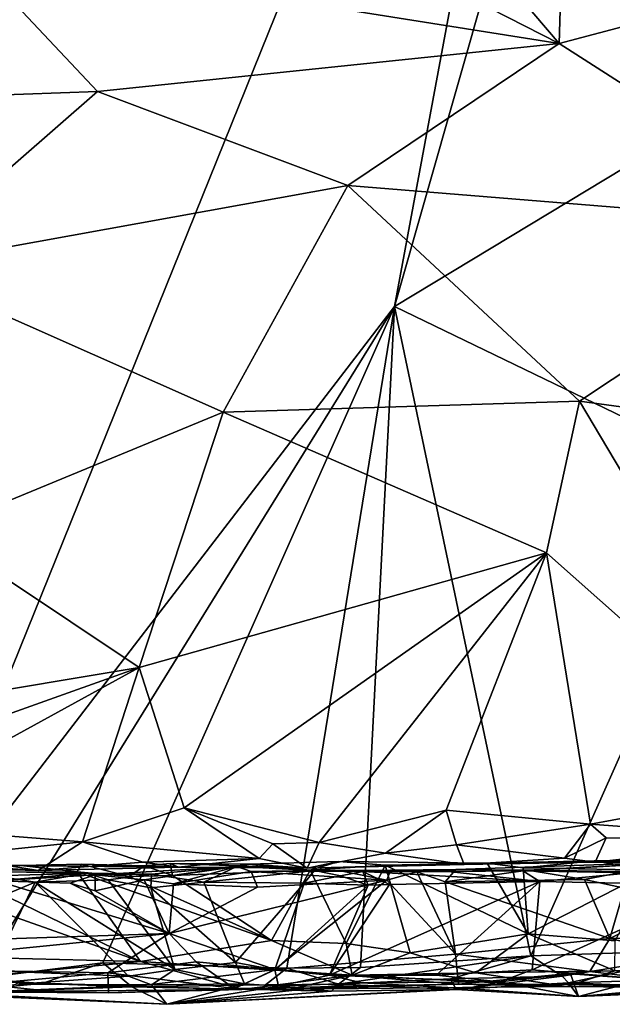
# Model space of a CAD drawing. Units: metres. Extents: x 24.51 to 28.28, y -1.54 to 4.28.
# Drawn here: x 26.15 to 26.57, y -1.53 to -0.83 of the extents above; entities that cross this region are included whole.
import ezdxf

# ---------------------------------------------------------------- set-up
doc = ezdxf.new("R2010")
doc.units = ezdxf.units.M

msp = doc.modelspace()

# ---------------------------------------------------------------- linework, layer by layer
at = {"layer": '1'}
for points in [[(25.31436, -0.85808, 3.47896), (24.74846, 0.1669, 3.47819), (26.56118, -0.26768, 3.4683)], [(26.41804, -1.03651, 3.47295), (26.56118, -0.26768, 3.4683), (26.6388, -0.26327, 3.46881)], [(26.41804, -1.03651, 3.47295), (26.6388, -0.26327, 3.46881), (27.50756, -0.37933, 3.46086)], [(26.06482, -1.49602, 3.47946), (25.31436, -0.85808, 3.47896), (26.56118, -0.26768, 3.4683)], [(26.06482, -1.49602, 3.47946), (26.56118, -0.26768, 3.4683), (26.41804, -1.03651, 3.47295)], [(26.66609, -1.15626, 3.47243), (26.41804, -1.03651, 3.47295), (27.50756, -0.37933, 3.46086)], [(26.40066, -0.69354, 4.61116), (26.25372, -0.70725, 4.60741), (26.53462, -0.85056, 4.51341)], [(26.40066, -0.69354, 4.61116), (26.53462, -0.85056, 4.51341), (26.53732, -0.76369, 4.56569)], [(26.25372, -0.70725, 4.60741), (26.113, -0.78372, 4.56308), (26.53462, -0.85056, 4.51341)], [(26.53732, -0.76369, 4.56569), (26.53462, -0.85056, 4.51341), (26.74491, -0.7948, 4.54055)], [(26.113, -0.78372, 4.56308), (25.97206, -0.89305, 4.51062), (26.20799, -0.88437, 4.50203)], [(26.113, -0.78372, 4.56308), (26.20799, -0.88437, 4.50203), (26.53462, -0.85056, 4.51341)], [(26.53462, -0.85056, 4.51341), (26.73597, -0.97936, 4.4451), (26.74491, -0.7948, 4.54055)], [(26.53462, -0.85056, 4.51341), (26.20799, -0.88437, 4.50203), (26.38506, -0.95089, 4.46319)], [(26.53462, -0.85056, 4.51341), (26.38506, -0.95089, 4.46319), (26.73597, -0.97936, 4.4451)], [(25.97206, -0.89305, 4.51062), (26.06562, -1.00872, 4.4514), (26.20799, -0.88437, 4.50203)], [(26.20799, -0.88437, 4.50203), (26.06562, -1.00872, 4.4514), (26.38506, -0.95089, 4.46319)], [(26.38506, -0.95089, 4.46319), (26.06562, -1.00872, 4.4514), (26.29685, -1.11109, 4.40132)], [(26.38506, -0.95089, 4.46319), (26.29685, -1.11109, 4.40132), (26.54897, -1.10342, 4.39679)], [(26.54897, -1.10342, 4.39679), (26.73597, -0.97936, 4.4451), (26.38506, -0.95089, 4.46319)], [(26.73597, -0.97936, 4.4451), (26.54897, -1.10342, 4.39679), (26.83916, -1.14281, 4.38114)], [(26.29685, -1.11109, 4.40132), (26.06562, -1.00872, 4.4514), (26.0929, -1.19535, 4.38139)], [(26.06482, -1.49602, 3.47946), (26.41804, -1.03651, 3.47295), (26.12365, -1.51151, 3.48048)], [(26.21167, -1.50044, 3.47892), (26.12365, -1.51151, 3.48048), (26.41804, -1.03651, 3.47295)], [(26.21167, -1.50044, 3.47892), (26.41804, -1.03651, 3.47295), (26.34185, -1.50414, 3.47897)], [(26.34185, -1.50414, 3.47897), (26.41804, -1.03651, 3.47295), (26.39414, -1.50374, 3.47808)], [(26.39414, -1.50374, 3.47808), (26.41804, -1.03651, 3.47295), (26.51468, -1.49535, 3.47644)], [(26.41804, -1.03651, 3.47295), (26.66609, -1.15626, 3.47243), (26.51468, -1.49535, 3.47644)], [(26.54897, -1.10342, 4.39679), (26.29685, -1.11109, 4.40132), (26.52555, -1.21062, 4.36092)], [(26.54897, -1.10342, 4.39679), (26.52555, -1.21062, 4.36092), (26.71001, -1.37407, 4.31471)], [(26.54897, -1.10342, 4.39679), (26.71001, -1.37407, 4.31471), (26.83916, -1.14281, 4.38114)], [(26.0929, -1.19535, 4.38139), (26.23752, -1.29172, 4.34496), (26.29685, -1.11109, 4.40132)], [(26.29685, -1.11109, 4.40132), (26.23752, -1.29172, 4.34496), (26.52555, -1.21062, 4.36092)], [(26.65161, -1.49099, 3.47535), (26.51468, -1.49535, 3.47644), (26.66609, -1.15626, 3.47243)], [(25.56917, -1.40297, 4.31818), (26.23752, -1.29172, 4.34496), (26.0929, -1.19535, 4.38139)], [(26.23752, -1.29172, 4.34496), (26.26922, -1.39091, 4.3136), (26.52555, -1.21062, 4.36092)], [(26.52555, -1.21062, 4.36092), (26.26922, -1.39091, 4.3136), (26.36475, -1.41528, 4.30026)], [(26.52555, -1.21062, 4.36092), (26.36475, -1.41528, 4.30026), (26.45474, -1.39246, 4.30922)], [(26.52555, -1.21062, 4.36092), (26.45474, -1.39246, 4.30922), (26.55683, -1.40227, 4.30534)], [(26.52555, -1.21062, 4.36092), (26.55683, -1.40227, 4.30534), (26.71001, -1.37407, 4.31471)], [(25.56917, -1.40297, 4.31818), (25.92412, -1.40324, 4.31479), (26.23752, -1.29172, 4.34496)], [(26.23752, -1.29172, 4.34496), (25.92412, -1.40324, 4.31479), (26.03585, -1.40226, 4.31308)], [(26.23752, -1.29172, 4.34496), (26.03585, -1.40226, 4.31308), (26.19745, -1.41481, 4.3042)], [(26.23752, -1.29172, 4.34496), (26.19745, -1.41481, 4.3042), (26.26922, -1.39091, 4.3136)], [(26.71001, -1.37407, 4.31471), (26.55683, -1.40227, 4.30534), (26.70272, -1.41321, 4.29566)], [(26.26922, -1.39091, 4.3136), (26.19745, -1.41481, 4.3042), (26.32246, -1.42675, 4.29063)], [(26.26922, -1.39091, 4.3136), (26.32246, -1.42675, 4.29063), (26.33208, -1.41626, 4.29921)], [(26.26922, -1.39091, 4.3136), (26.33208, -1.41626, 4.29921), (26.36475, -1.41528, 4.30026)], [(26.36475, -1.41528, 4.30026), (26.41181, -1.42292, 4.29142), (26.45474, -1.39246, 4.30922)], [(26.45474, -1.39246, 4.30922), (26.41181, -1.42292, 4.29142), (26.46204, -1.41709, 4.29443)], [(26.45474, -1.39246, 4.30922), (26.46204, -1.41709, 4.29443), (26.55683, -1.40227, 4.30534)], [(26.03585, -1.40226, 4.31308), (26.10214, -1.42465, 4.29808), (26.19745, -1.41481, 4.3042)], [(26.55683, -1.40227, 4.30534), (26.46204, -1.41709, 4.29443), (26.53831, -1.42646, 4.27805)], [(26.55683, -1.40227, 4.30534), (26.53831, -1.42646, 4.27805), (26.56786, -1.41196, 4.29734)], [(26.55683, -1.40227, 4.30534), (26.56786, -1.41196, 4.29734), (26.70272, -1.41321, 4.29566)], [(26.53831, -1.42646, 4.27805), (26.55998, -1.42933, 4.26677), (26.56786, -1.41196, 4.29734)], [(26.56786, -1.41196, 4.29734), (26.55998, -1.42933, 4.26677), (26.70272, -1.41321, 4.29566)], [(26.10214, -1.42465, 4.29808), (26.16591, -1.43523, 4.27934), (26.19745, -1.41481, 4.3042)], [(26.19745, -1.41481, 4.3042), (26.16591, -1.43523, 4.27934), (26.24004, -1.42919, 4.28713)], [(26.19745, -1.41481, 4.3042), (26.24004, -1.42919, 4.28713), (26.32246, -1.42675, 4.29063)], [(26.32246, -1.42675, 4.29063), (26.35622, -1.43341, 4.27489), (26.33208, -1.41626, 4.29921)], [(26.33208, -1.41626, 4.29921), (26.35622, -1.43341, 4.27489), (26.36475, -1.41528, 4.30026)], [(26.36475, -1.41528, 4.30026), (26.35622, -1.43341, 4.27489), (26.41181, -1.42292, 4.29142)], [(26.41181, -1.42292, 4.29142), (26.46747, -1.43099, 4.26553), (26.46204, -1.41709, 4.29443)], [(26.46204, -1.41709, 4.29443), (26.46747, -1.43099, 4.26553), (26.53831, -1.42646, 4.27805)], [(26.70272, -1.41321, 4.29566), (26.55998, -1.42933, 4.26677), (26.72462, -1.4162, 4.28994)], [(26.72462, -1.4162, 4.28994), (26.55998, -1.42933, 4.26677), (26.70728, -1.42982, 4.25656)], [(26.10214, -1.42465, 4.29808), (26.1102, -1.43381, 4.28217), (26.16591, -1.43523, 4.27934)], [(26.24004, -1.42919, 4.28713), (26.26542, -1.43289, 4.27147), (26.32246, -1.42675, 4.29063)], [(26.32246, -1.42675, 4.29063), (26.26542, -1.43289, 4.27147), (26.35622, -1.43341, 4.27489)], [(26.35622, -1.43341, 4.27489), (26.46747, -1.43099, 4.26553), (26.41181, -1.42292, 4.29142)], [(26.53831, -1.42646, 4.27805), (26.46747, -1.43099, 4.26553), (26.55998, -1.42933, 4.26677)], [(26.10822, -1.43126, 4.16499), (26.1084, -1.43637, 4.1494), (26.15386, -1.43149, 4.15852)], [(26.1102, -1.43381, 4.28217), (26.10822, -1.43126, 4.16499), (26.16591, -1.43523, 4.27934)], [(26.10822, -1.43126, 4.16499), (26.15386, -1.43149, 4.15852), (26.26542, -1.43289, 4.27147)], [(26.16591, -1.43523, 4.27934), (26.10822, -1.43126, 4.16499), (26.26542, -1.43289, 4.27147)], [(26.15386, -1.43149, 4.15852), (26.1084, -1.43637, 4.1494), (26.19354, -1.43614, 4.1489)], [(26.26542, -1.43289, 4.27147), (26.15386, -1.43149, 4.15852), (26.19661, -1.43076, 4.16248)], [(26.19661, -1.43076, 4.16248), (26.15386, -1.43149, 4.15852), (26.19354, -1.43614, 4.1489)], [(26.24004, -1.42919, 4.28713), (26.16591, -1.43523, 4.27934), (26.26542, -1.43289, 4.27147)], [(26.19661, -1.43076, 4.16248), (26.19354, -1.43614, 4.1489), (26.23025, -1.43941, 4.14516)], [(26.19661, -1.43076, 4.16248), (26.23025, -1.43941, 4.14516), (26.24133, -1.43194, 4.15585)], [(26.19661, -1.43076, 4.16248), (26.24133, -1.43194, 4.15585), (26.26542, -1.43289, 4.27147)], [(26.24104, -1.44174, 3.87162), (26.20637, -1.43825, 3.85032), (26.30646, -1.43239, 3.82756)], [(26.30646, -1.43239, 3.82756), (26.20637, -1.43825, 3.85032), (26.2461, -1.43766, 3.78676)], [(26.24133, -1.43194, 4.15585), (26.23025, -1.43941, 4.14516), (26.26096, -1.43873, 4.14433)], [(26.24104, -1.44174, 3.87162), (26.30646, -1.43239, 3.82756), (26.26169, -1.44445, 3.87509)], [(26.26542, -1.43289, 4.27147), (26.24133, -1.43194, 4.15585), (26.25933, -1.43029, 4.15848)], [(26.24133, -1.43194, 4.15585), (26.26096, -1.43873, 4.14433), (26.25933, -1.43029, 4.15848)], [(26.28325, -1.44349, 3.77585), (26.30646, -1.43239, 3.82756), (26.2461, -1.43766, 3.78676)], [(26.35622, -1.43341, 4.27489), (26.26542, -1.43289, 4.27147), (26.25933, -1.43029, 4.15848)], [(26.25933, -1.43029, 4.15848), (26.26096, -1.43873, 4.14433), (26.31538, -1.43059, 4.15928)], [(26.25933, -1.43029, 4.15848), (26.31538, -1.43059, 4.15928), (26.35622, -1.43341, 4.27489)], [(26.31538, -1.43059, 4.15928), (26.26096, -1.43873, 4.14433), (26.35835, -1.43482, 4.14818)], [(26.26169, -1.44445, 3.87509), (26.30646, -1.43239, 3.82756), (26.31676, -1.43593, 3.8603)], [(26.28325, -1.44349, 3.77585), (26.36148, -1.4351, 3.78785), (26.30646, -1.43239, 3.82756)], [(26.31676, -1.43593, 3.8603), (26.30646, -1.43239, 3.82756), (26.36148, -1.4351, 3.78785)], [(26.37881, -1.42879, 4.16787), (26.31538, -1.43059, 4.15928), (26.35835, -1.43482, 4.14818)], [(26.35622, -1.43341, 4.27489), (26.31538, -1.43059, 4.15928), (26.37881, -1.42879, 4.16787)], [(26.35622, -1.43341, 4.27489), (26.37881, -1.42879, 4.16787), (26.48372, -1.43003, 4.15197)], [(26.35622, -1.43341, 4.27489), (26.48372, -1.43003, 4.15197), (26.46747, -1.43099, 4.26553)], [(26.37881, -1.42879, 4.16787), (26.35835, -1.43482, 4.14818), (26.41141, -1.43147, 4.14902)], [(26.35835, -1.43482, 4.14818), (26.38404, -1.48674, 4.09728), (26.41141, -1.43147, 4.14902)], [(26.37881, -1.42879, 4.16787), (26.41141, -1.43147, 4.14902), (26.48372, -1.43003, 4.15197)], [(26.41141, -1.43147, 4.14902), (26.38404, -1.48674, 4.09728), (26.4291, -1.49323, 4.09035)], [(26.41141, -1.43147, 4.14902), (26.51264, -1.4799, 4.10345), (26.48372, -1.43003, 4.15197)], [(26.41141, -1.43147, 4.14902), (26.4291, -1.49323, 4.09035), (26.51264, -1.4799, 4.10345)], [(26.46153, -1.43452, 3.85007), (26.50903, -1.4354, 3.78077), (26.6359, -1.42861, 3.82708)], [(26.51243, -1.43482, 3.85926), (26.46153, -1.43452, 3.85007), (26.6359, -1.42861, 3.82708)], [(26.46747, -1.43099, 4.26553), (26.48372, -1.43003, 4.15197), (26.55998, -1.42933, 4.26677)], [(26.55998, -1.42933, 4.26677), (26.48372, -1.43003, 4.15197), (26.55947, -1.42837, 4.15652)], [(26.48372, -1.43003, 4.15197), (26.50915, -1.43336, 4.14772), (26.55947, -1.42837, 4.15652)], [(26.50915, -1.43336, 4.14772), (26.48372, -1.43003, 4.15197), (26.51264, -1.4799, 4.10345)], [(26.6359, -1.42861, 3.82708), (26.50903, -1.4354, 3.78077), (26.58563, -1.43688, 3.77487)], [(26.55947, -1.42837, 4.15652), (26.50915, -1.43336, 4.14772), (26.60038, -1.43492, 4.14248)], [(26.50915, -1.43336, 4.14772), (26.51264, -1.4799, 4.10345), (26.60038, -1.43492, 4.14248)], [(26.58194, -1.43588, 3.86068), (26.51243, -1.43482, 3.85926), (26.6359, -1.42861, 3.82708)], [(26.55998, -1.42933, 4.26677), (26.55947, -1.42837, 4.15652), (26.62546, -1.42706, 4.17142)], [(26.62546, -1.42706, 4.17142), (26.55947, -1.42837, 4.15652), (26.60038, -1.43492, 4.14248)], [(26.70728, -1.42982, 4.25656), (26.55998, -1.42933, 4.26677), (26.62546, -1.42706, 4.17142)], [(26.13684, -1.44248, 3.87202), (26.05764, -1.43455, 3.8155), (26.20049, -1.43698, 3.78691)], [(26.05764, -1.43455, 3.8155), (26.13552, -1.43889, 3.78401), (26.20049, -1.43698, 3.78691)], [(26.1084, -1.43637, 4.1494), (26.09355, -1.44823, 4.1403), (26.23851, -1.49936, 4.0871)], [(26.1084, -1.43637, 4.1494), (26.23851, -1.49936, 4.0871), (26.19354, -1.43614, 4.1489)], [(26.13552, -1.43889, 3.78401), (26.1639, -1.4433, 3.7753), (26.20049, -1.43698, 3.78691)], [(26.13552, -1.43889, 3.78401), (26.14319, -1.45211, 3.77228), (26.1639, -1.4433, 3.7753)], [(26.13684, -1.44248, 3.87202), (26.20049, -1.43698, 3.78691), (26.20637, -1.43825, 3.85032)], [(26.18875, -1.44405, 3.87328), (26.13684, -1.44248, 3.87202), (26.20637, -1.43825, 3.85032)], [(26.1639, -1.4433, 3.7753), (26.21554, -1.44163, 3.77781), (26.20049, -1.43698, 3.78691)], [(26.20645, -1.44947, 3.87843), (26.18875, -1.44405, 3.87328), (26.20637, -1.43825, 3.85032)], [(26.19354, -1.43614, 4.1489), (26.23851, -1.49936, 4.0871), (26.33115, -1.48469, 4.10187)], [(26.23025, -1.43941, 4.14516), (26.19354, -1.43614, 4.1489), (26.33115, -1.48469, 4.10187)], [(26.20637, -1.43825, 3.85032), (26.20049, -1.43698, 3.78691), (26.2461, -1.43766, 3.78676)], [(26.20049, -1.43698, 3.78691), (26.21554, -1.44163, 3.77781), (26.2461, -1.43766, 3.78676)], [(26.20645, -1.44947, 3.87843), (26.20637, -1.43825, 3.85032), (26.24104, -1.44174, 3.87162)], [(26.21554, -1.44163, 3.77781), (26.24575, -1.44729, 3.77401), (26.2461, -1.43766, 3.78676)], [(26.23025, -1.43941, 4.14516), (26.33115, -1.48469, 4.10187), (26.26096, -1.43873, 4.14433)], [(26.2461, -1.43766, 3.78676), (26.24575, -1.44729, 3.77401), (26.28325, -1.44349, 3.77585)], [(26.26096, -1.43873, 4.14433), (26.33115, -1.48469, 4.10187), (26.35835, -1.43482, 4.14818)], [(26.26169, -1.44445, 3.87509), (26.31676, -1.43593, 3.8603), (26.32125, -1.44702, 3.87768)], [(26.28325, -1.44349, 3.77585), (26.35429, -1.44414, 3.77314), (26.36148, -1.4351, 3.78785)], [(26.31676, -1.43593, 3.8603), (26.36148, -1.4351, 3.78785), (26.38121, -1.43552, 3.85897)], [(26.31676, -1.43593, 3.8603), (26.38121, -1.43552, 3.85897), (26.41277, -1.44203, 3.8718)], [(26.32125, -1.44702, 3.87768), (26.31676, -1.43593, 3.8603), (26.41277, -1.44203, 3.8718)], [(26.33115, -1.48469, 4.10187), (26.38404, -1.48674, 4.09728), (26.35835, -1.43482, 4.14818)], [(26.36148, -1.4351, 3.78785), (26.35429, -1.44414, 3.77314), (26.37995, -1.43885, 3.77834)], [(26.35429, -1.44414, 3.77314), (26.39954, -1.4455, 3.77193), (26.37995, -1.43885, 3.77834)], [(26.38121, -1.43552, 3.85897), (26.36148, -1.4351, 3.78785), (26.41526, -1.43491, 3.85076)], [(26.41526, -1.43491, 3.85076), (26.36148, -1.4351, 3.78785), (26.39561, -1.43577, 3.78408)], [(26.36148, -1.4351, 3.78785), (26.37995, -1.43885, 3.77834), (26.39561, -1.43577, 3.78408)], [(26.37995, -1.43885, 3.77834), (26.39954, -1.4455, 3.77193), (26.39561, -1.43577, 3.78408)], [(26.41277, -1.44203, 3.8718), (26.38121, -1.43552, 3.85897), (26.41526, -1.43491, 3.85076)], [(26.41526, -1.43491, 3.85076), (26.39561, -1.43577, 3.78408), (26.46153, -1.43452, 3.85007)], [(26.46153, -1.43452, 3.85007), (26.39561, -1.43577, 3.78408), (26.45613, -1.43589, 3.78056)], [(26.39954, -1.4455, 3.77193), (26.41453, -1.44509, 3.77003), (26.39561, -1.43577, 3.78408)], [(26.41453, -1.44509, 3.77003), (26.52099, -1.44298, 3.77125), (26.39561, -1.43577, 3.78408)], [(26.39561, -1.43577, 3.78408), (26.52099, -1.44298, 3.77125), (26.45613, -1.43589, 3.78056)], [(26.41277, -1.44203, 3.8718), (26.41526, -1.43491, 3.85076), (26.43397, -1.43618, 3.86164)], [(26.46117, -1.49422, 3.91951), (26.41277, -1.44203, 3.8718), (26.43397, -1.43618, 3.86164)], [(26.43397, -1.43618, 3.86164), (26.41526, -1.43491, 3.85076), (26.46153, -1.43452, 3.85007)], [(26.45397, -1.44309, 3.87323), (26.43397, -1.43618, 3.86164), (26.46153, -1.43452, 3.85007)], [(26.46117, -1.49422, 3.91951), (26.43397, -1.43618, 3.86164), (26.45397, -1.44309, 3.87323)], [(26.45397, -1.44309, 3.87323), (26.46153, -1.43452, 3.85007), (26.51243, -1.43482, 3.85926)], [(26.45397, -1.44309, 3.87323), (26.51243, -1.43482, 3.85926), (26.55266, -1.44154, 3.87264)], [(26.46153, -1.43452, 3.85007), (26.45613, -1.43589, 3.78056), (26.50903, -1.4354, 3.78077)], [(26.45613, -1.43589, 3.78056), (26.52099, -1.44298, 3.77125), (26.50903, -1.4354, 3.78077)], [(26.50903, -1.4354, 3.78077), (26.52099, -1.44298, 3.77125), (26.58563, -1.43688, 3.77487)], [(26.55266, -1.44154, 3.87264), (26.51243, -1.43482, 3.85926), (26.58194, -1.43588, 3.86068)], [(26.51264, -1.4799, 4.10345), (26.57413, -1.48478, 4.09656), (26.60038, -1.43492, 4.14248)], [(26.52099, -1.44298, 3.77125), (26.64731, -1.44538, 3.76686), (26.58563, -1.43688, 3.77487)], [(26.58087, -1.4475, 3.87745), (26.55266, -1.44154, 3.87264), (26.58194, -1.43588, 3.86068)], [(25.97025, -1.48911, 3.91135), (26.13684, -1.44248, 3.87202), (26.25863, -1.47964, 3.90285)], [(26.14319, -1.45211, 3.77228), (26.13292, -1.50615, 3.75044), (26.1639, -1.4433, 3.7753)], [(26.13292, -1.50615, 3.75044), (26.22988, -1.50979, 3.74531), (26.1639, -1.4433, 3.7753)], [(26.25863, -1.47964, 3.90285), (26.13684, -1.44248, 3.87202), (26.18875, -1.44405, 3.87328)], [(26.21554, -1.44163, 3.77781), (26.1639, -1.4433, 3.7753), (26.2628, -1.50516, 3.74834)], [(26.22988, -1.50979, 3.74531), (26.2628, -1.50516, 3.74834), (26.1639, -1.4433, 3.7753)], [(26.25863, -1.47964, 3.90285), (26.18875, -1.44405, 3.87328), (26.20645, -1.44947, 3.87843)], [(26.25863, -1.47964, 3.90285), (26.20645, -1.44947, 3.87843), (26.24104, -1.44174, 3.87162)], [(26.21554, -1.44163, 3.77781), (26.2628, -1.50516, 3.74834), (26.24575, -1.44729, 3.77401)], [(26.24104, -1.44174, 3.87162), (26.26169, -1.44445, 3.87509), (26.25863, -1.47964, 3.90285)], [(26.24575, -1.44729, 3.77401), (26.30567, -1.50013, 3.75113), (26.28325, -1.44349, 3.77585)], [(26.24575, -1.44729, 3.77401), (26.2628, -1.50516, 3.74834), (26.30567, -1.50013, 3.75113)], [(26.25863, -1.47964, 3.90285), (26.32125, -1.44702, 3.87768), (26.41277, -1.44203, 3.8718)], [(26.33345, -1.50518, 3.93372), (26.25863, -1.47964, 3.90285), (26.41277, -1.44203, 3.8718)], [(26.25863, -1.47964, 3.90285), (26.26169, -1.44445, 3.87509), (26.32125, -1.44702, 3.87768)], [(26.28325, -1.44349, 3.77585), (26.30567, -1.50013, 3.75113), (26.35429, -1.44414, 3.77314)], [(26.30567, -1.50013, 3.75113), (26.3334, -1.50524, 3.74719), (26.35429, -1.44414, 3.77314)], [(26.35429, -1.44414, 3.77314), (26.3334, -1.50524, 3.74719), (26.39954, -1.4455, 3.77193)], [(26.3334, -1.50524, 3.74719), (26.37223, -1.50902, 3.74484), (26.39954, -1.4455, 3.77193)], [(26.33345, -1.50518, 3.93372), (26.41277, -1.44203, 3.8718), (26.46117, -1.49422, 3.91951)], [(26.37223, -1.50902, 3.74484), (26.44768, -1.50901, 3.74376), (26.52099, -1.44298, 3.77125)], [(26.41453, -1.44509, 3.77003), (26.37223, -1.50902, 3.74484), (26.52099, -1.44298, 3.77125)], [(26.39954, -1.4455, 3.77193), (26.37223, -1.50902, 3.74484), (26.41453, -1.44509, 3.77003)], [(26.52099, -1.44298, 3.77125), (26.44768, -1.50901, 3.74376), (26.51554, -1.5054, 3.74464)], [(26.57045, -1.48328, 3.90692), (26.45397, -1.44309, 3.87323), (26.55266, -1.44154, 3.87264)], [(26.46117, -1.49422, 3.91951), (26.45397, -1.44309, 3.87323), (26.57045, -1.48328, 3.90692)], [(26.51554, -1.5054, 3.74464), (26.64731, -1.44538, 3.76686), (26.52099, -1.44298, 3.77125)], [(26.51554, -1.5054, 3.74464), (26.5949, -1.51198, 3.73336), (26.64731, -1.44538, 3.76686)], [(26.57045, -1.48328, 3.90692), (26.55266, -1.44154, 3.87264), (26.58087, -1.4475, 3.87745)], [(26.57045, -1.48328, 3.90692), (26.58087, -1.4475, 3.87745), (26.64567, -1.44579, 3.87632)], [(26.57045, -1.48328, 3.90692), (26.64567, -1.44579, 3.87632), (26.68378, -1.48209, 3.90603)], [(26.09355, -1.44823, 4.1403), (26.00896, -1.49373, 4.09993), (26.23851, -1.49936, 4.0871)], [(26.0167, -1.50386, 3.92922), (25.97025, -1.48911, 3.91135), (26.25863, -1.47964, 3.90285)], [(26.0167, -1.50386, 3.92922), (26.25863, -1.47964, 3.90285), (26.21539, -1.50739, 3.9389)], [(26.27777, -1.49966, 3.92729), (26.21539, -1.50739, 3.9389), (26.25863, -1.47964, 3.90285)], [(26.27777, -1.49966, 3.92729), (26.25863, -1.47964, 3.90285), (26.33345, -1.50518, 3.93372)], [(26.4291, -1.49323, 4.09035), (26.47568, -1.50736, 4.06605), (26.51264, -1.4799, 4.10345)], [(26.51264, -1.4799, 4.10345), (26.47568, -1.50736, 4.06605), (26.57401, -1.506, 4.0658)], [(26.51264, -1.4799, 4.10345), (26.57401, -1.506, 4.0658), (26.57413, -1.48478, 4.09656)], [(26.57045, -1.48328, 3.90692), (26.68378, -1.48209, 3.90603), (26.6573, -1.5035, 3.93446)], [(26.33115, -1.48469, 4.10187), (26.23851, -1.49936, 4.0871), (26.3881, -1.50904, 4.06474)], [(26.33115, -1.48469, 4.10187), (26.3881, -1.50904, 4.06474), (26.38404, -1.48674, 4.09728)], [(26.38404, -1.48674, 4.09728), (26.3881, -1.50904, 4.06474), (26.4291, -1.49323, 4.09035)], [(26.46117, -1.49422, 3.91951), (26.57045, -1.48328, 3.90692), (26.55624, -1.50646, 3.94061)], [(26.55624, -1.50646, 3.94061), (26.57045, -1.48328, 3.90692), (26.6573, -1.5035, 3.93446)], [(26.00896, -1.49373, 4.09993), (26.09967, -1.5127, 4.06598), (26.23851, -1.49936, 4.0871)], [(26.33345, -1.50518, 3.93372), (26.46117, -1.49422, 3.91951), (26.46337, -1.5154, 3.97201)], [(26.37861, -1.51554, 3.48386), (26.39414, -1.50374, 3.47808), (26.51468, -1.49535, 3.47644)], [(26.37861, -1.51554, 3.48386), (26.51468, -1.49535, 3.47644), (26.45764, -1.51173, 3.48238)], [(26.3881, -1.50904, 4.06474), (26.47568, -1.50736, 4.06605), (26.4291, -1.49323, 4.09035)], [(26.45764, -1.51173, 3.48238), (26.51468, -1.49535, 3.47644), (26.53664, -1.50977, 3.4794)], [(26.46337, -1.5154, 3.97201), (26.46117, -1.49422, 3.91951), (26.55624, -1.50646, 3.94061)], [(26.53664, -1.50977, 3.4794), (26.51468, -1.49535, 3.47644), (26.65161, -1.49099, 3.47535)], [(26.53664, -1.50977, 3.4794), (26.65161, -1.49099, 3.47535), (26.54122, -1.51458, 3.4825)], [(26.54122, -1.51458, 3.4825), (26.65161, -1.49099, 3.47535), (26.63994, -1.51138, 3.48014)], [(26.09967, -1.5127, 4.06598), (26.31005, -1.51927, 4.0377), (26.23851, -1.49936, 4.0871)], [(26.16862, -1.51493, 3.48438), (26.12365, -1.51151, 3.48048), (26.21167, -1.50044, 3.47892)], [(26.16862, -1.51493, 3.48438), (26.21167, -1.50044, 3.47892), (26.23224, -1.51725, 3.48504)], [(26.23224, -1.51725, 3.48504), (26.21167, -1.50044, 3.47892), (26.34185, -1.50414, 3.47897)], [(26.3049, -1.51847, 3.97738), (26.21539, -1.50739, 3.9389), (26.27777, -1.49966, 3.92729)], [(26.23851, -1.49936, 4.0871), (26.31005, -1.51927, 4.0377), (26.3881, -1.50904, 4.06474)], [(26.2628, -1.50516, 3.74834), (26.31197, -1.51516, 3.73733), (26.30567, -1.50013, 3.75113)], [(26.3049, -1.51847, 3.97738), (26.27777, -1.49966, 3.92729), (26.33345, -1.50518, 3.93372)], [(26.30567, -1.50013, 3.75113), (26.31197, -1.51516, 3.73733), (26.3334, -1.50524, 3.74719)], [(26.07025, -1.52062, 3.9738), (26.0167, -1.50386, 3.92922), (26.21539, -1.50739, 3.9389)], [(26.2158, -1.52163, 4.00838), (26.07025, -1.52062, 3.9738), (26.21539, -1.50739, 3.9389)], [(26.13292, -1.50615, 3.75044), (26.15202, -1.51547, 3.74027), (26.22988, -1.50979, 3.74531)], [(26.15202, -1.51547, 3.74027), (26.24632, -1.51605, 3.73506), (26.22988, -1.50979, 3.74531)], [(26.2158, -1.52163, 4.00838), (26.21539, -1.50739, 3.9389), (26.3049, -1.51847, 3.97738)], [(26.22988, -1.50979, 3.74531), (26.24632, -1.51605, 3.73506), (26.2628, -1.50516, 3.74834)], [(26.3268, -1.51586, 3.48681), (26.23224, -1.51725, 3.48504), (26.34185, -1.50414, 3.47897)], [(26.2628, -1.50516, 3.74834), (26.24632, -1.51605, 3.73506), (26.31197, -1.51516, 3.73733)], [(26.3049, -1.51847, 3.97738), (26.33345, -1.50518, 3.93372), (26.46337, -1.5154, 3.97201)], [(26.31005, -1.51927, 4.0377), (26.34361, -1.51894, 4.03482), (26.3881, -1.50904, 4.06474)], [(26.31197, -1.51516, 3.73733), (26.33615, -1.51694, 3.72831), (26.3334, -1.50524, 3.74719)], [(26.3268, -1.51586, 3.48681), (26.34185, -1.50414, 3.47897), (26.37861, -1.51554, 3.48386)], [(26.3334, -1.50524, 3.74719), (26.33615, -1.51694, 3.72831), (26.37223, -1.50902, 3.74484)], [(26.37223, -1.50902, 3.74484), (26.33615, -1.51694, 3.72831), (26.395, -1.51446, 3.73506)], [(26.37861, -1.51554, 3.48386), (26.34185, -1.50414, 3.47897), (26.39414, -1.50374, 3.47808)], [(26.3881, -1.50904, 4.06474), (26.34361, -1.51894, 4.03482), (26.53976, -1.51716, 4.02883)], [(26.37223, -1.50902, 3.74484), (26.49259, -1.51378, 3.73164), (26.44768, -1.50901, 3.74376)], [(26.37223, -1.50902, 3.74484), (26.395, -1.51446, 3.73506), (26.49259, -1.51378, 3.73164)], [(26.3881, -1.50904, 4.06474), (26.53976, -1.51716, 4.02883), (26.47568, -1.50736, 4.06605)], [(26.44768, -1.50901, 3.74376), (26.49259, -1.51378, 3.73164), (26.51554, -1.5054, 3.74464)], [(26.46186, -1.51918, 3.49348), (26.45764, -1.51173, 3.48238), (26.53664, -1.50977, 3.4794)], [(26.46186, -1.51918, 3.49348), (26.53664, -1.50977, 3.4794), (26.54122, -1.51458, 3.4825)], [(26.63396, -1.51594, 3.97655), (26.46337, -1.5154, 3.97201), (26.55624, -1.50646, 3.94061)], [(26.47568, -1.50736, 4.06605), (26.53976, -1.51716, 4.02883), (26.57401, -1.506, 4.0658)], [(26.51554, -1.5054, 3.74464), (26.49259, -1.51378, 3.73164), (26.54268, -1.50828, 3.73647)], [(26.49259, -1.51378, 3.73164), (26.54841, -1.52425, 3.54065), (26.54268, -1.50828, 3.73647)], [(26.51554, -1.5054, 3.74464), (26.54268, -1.50828, 3.73647), (26.5949, -1.51198, 3.73336)], [(26.53976, -1.51716, 4.02883), (26.61822, -1.51784, 4.02152), (26.57401, -1.506, 4.0658)], [(26.54268, -1.50828, 3.73647), (26.54841, -1.52425, 3.54065), (26.5949, -1.51198, 3.73336)], [(26.55624, -1.50646, 3.94061), (26.6573, -1.5035, 3.93446), (26.63396, -1.51594, 3.97655)], [(26.12365, -1.51151, 3.48048), (26.16862, -1.51493, 3.48438), (26.08875, -1.52222, 3.49574)], [(26.08875, -1.52222, 3.49574), (26.16862, -1.51493, 3.48438), (26.23224, -1.51725, 3.48504)], [(26.25709, -1.52971, 3.56234), (26.08875, -1.52222, 3.49574), (26.23224, -1.51725, 3.48504)], [(26.09298, -1.52221, 4.03775), (26.17387, -1.52041, 4.02739), (26.09967, -1.5127, 4.06598)], [(26.09967, -1.5127, 4.06598), (26.17387, -1.52041, 4.02739), (26.31005, -1.51927, 4.0377)], [(26.15202, -1.51547, 3.74027), (26.10617, -1.52189, 3.68381), (26.24632, -1.51605, 3.73506)], [(26.24632, -1.51605, 3.73506), (26.10617, -1.52189, 3.68381), (26.25709, -1.52971, 3.56234)], [(26.23224, -1.51725, 3.48504), (26.3268, -1.51586, 3.48681), (26.37344, -1.52041, 3.49668)], [(26.25709, -1.52971, 3.56234), (26.23224, -1.51725, 3.48504), (26.37344, -1.52041, 3.49668)], [(26.24632, -1.51605, 3.73506), (26.25709, -1.52971, 3.56234), (26.31197, -1.51516, 3.73733)], [(26.33615, -1.51694, 3.72831), (26.25709, -1.52971, 3.56234), (26.395, -1.51446, 3.73506)], [(26.395, -1.51446, 3.73506), (26.25709, -1.52971, 3.56234), (26.46876, -1.51861, 3.70457)], [(26.31197, -1.51516, 3.73733), (26.25709, -1.52971, 3.56234), (26.33615, -1.51694, 3.72831)], [(26.34361, -1.51894, 4.03482), (26.3049, -1.51847, 3.97738), (26.46337, -1.5154, 3.97201)], [(26.3268, -1.51586, 3.48681), (26.37861, -1.51554, 3.48386), (26.37344, -1.52041, 3.49668)], [(26.53976, -1.51716, 4.02883), (26.34361, -1.51894, 4.03482), (26.46337, -1.5154, 3.97201)], [(26.37344, -1.52041, 3.49668), (26.37861, -1.51554, 3.48386), (26.46186, -1.51918, 3.49348)], [(26.37861, -1.51554, 3.48386), (26.45764, -1.51173, 3.48238), (26.46186, -1.51918, 3.49348)], [(26.395, -1.51446, 3.73506), (26.46876, -1.51861, 3.70457), (26.49259, -1.51378, 3.73164)], [(26.54841, -1.52425, 3.54065), (26.46186, -1.51918, 3.49348), (26.54122, -1.51458, 3.4825)], [(26.53976, -1.51716, 4.02883), (26.46337, -1.5154, 3.97201), (26.63396, -1.51594, 3.97655)], [(26.49259, -1.51378, 3.73164), (26.46876, -1.51861, 3.70457), (26.54841, -1.52425, 3.54065)], [(26.53976, -1.51716, 4.02883), (26.63396, -1.51594, 3.97655), (26.61822, -1.51784, 4.02152)], [(26.54122, -1.51458, 3.4825), (26.63994, -1.51138, 3.48014), (26.63456, -1.51829, 3.4948)], [(26.54841, -1.52425, 3.54065), (26.54122, -1.51458, 3.4825), (26.63456, -1.51829, 3.4948)], [(26.5949, -1.51198, 3.73336), (26.54841, -1.52425, 3.54065), (26.64023, -1.51593, 3.71795)], [(26.64023, -1.51593, 3.71795), (26.54841, -1.52425, 3.54065), (26.74553, -1.51603, 3.62895)], [(26.54841, -1.52425, 3.54065), (26.67049, -1.51705, 3.49612), (26.74553, -1.51603, 3.62895)], [(26.54841, -1.52425, 3.54065), (26.63456, -1.51829, 3.4948), (26.67049, -1.51705, 3.49612)], [(26.09298, -1.52221, 4.03775), (26.07025, -1.52062, 3.9738), (26.17387, -1.52041, 4.02739)], [(26.17387, -1.52041, 4.02739), (26.07025, -1.52062, 3.9738), (26.2158, -1.52163, 4.00838)], [(26.10617, -1.52189, 3.68381), (26.08875, -1.52222, 3.49574), (26.25709, -1.52971, 3.56234)], [(26.17387, -1.52041, 4.02739), (26.2158, -1.52163, 4.00838), (26.31005, -1.51927, 4.0377)], [(26.31005, -1.51927, 4.0377), (26.2158, -1.52163, 4.00838), (26.3049, -1.51847, 3.97738)], [(26.25709, -1.52971, 3.56234), (26.46186, -1.51918, 3.49348), (26.46876, -1.51861, 3.70457)], [(26.25709, -1.52971, 3.56234), (26.37344, -1.52041, 3.49668), (26.46186, -1.51918, 3.49348)], [(26.31005, -1.51927, 4.0377), (26.3049, -1.51847, 3.97738), (26.34361, -1.51894, 4.03482)], [(26.46876, -1.51861, 3.70457), (26.46186, -1.51918, 3.49348), (26.54841, -1.52425, 3.54065)]]:
    msp.add_3dface(points, dxfattribs=at)

doc.saveas('drawing.dxf')
